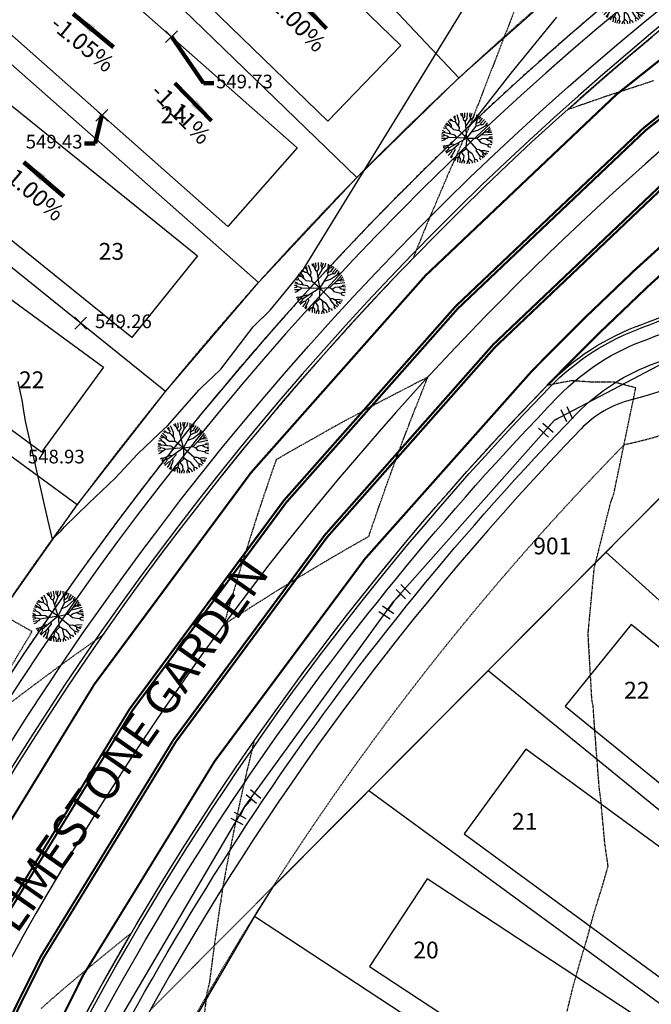
# Model space of a CAD drawing. Units: feet. Extents: x 2172075 to 2174117, y 13650456 to 13652856.
# Drawn here: x 2172967 to 2173117, y 13650776 to 13651011 of the extents above; entities that cross this region are included whole.
import ezdxf
from ezdxf.enums import TextEntityAlignment as Align

# ---------------------------------------------------------------- set-up
doc = ezdxf.new("R2010")
doc.units = ezdxf.units.FT
doc.header["$MEASUREMENT"] = 0
for name, pattern in [('HIDDEN2', [0.1875, 0.125, -0.0625]), ('MP1248200$0$$0$HIDDEN2', [0.1875, 0.125, -0.0625]), ('MP1248200$0$CENTER2', [1.125, 0.75, -0.125, 0.125, -0.125]), ('MP1248200$0$HIDDEN', [0.375, 0.25, -0.125]), ('MP1248200$0$HIDDEN2', [0.1875, 0.125, -0.0625]), ('MP1248200$0$PHANTOM2', [1.25, 0.625, -0.125, 0.125, -0.125, 0.125, -0.125])]:
    doc.linetypes.add(name, pattern=pattern)
for name, color, linetype in [('CE-TOPO-MINR', 39, 'HIDDEN2'), ('CP-ANNO-LOT-U3A', 51, 'Continuous'), ('CP-ANNO-MARK', 51, 'Continuous'), ('CP-ROAD-ANNO', 51, 'Continuous'), ('CP-TOPO-ANNO-SLOP', 51, 'Continuous'), ('CP-TOPO-ANNO-SPOT', 51, 'Continuous'), ('CP-TOPO-MINR', 4, 'Continuous'), ('MP1248200$0$CP-ANNO-LOT-U2', 253, 'Continuous'), ('MP1248200$0$CP-BLDG-STBK-U3A', 252, 'MP1248200$0$HIDDEN'), ('MP1248200$0$CP-CV-ESMT-U2', 253, 'MP1248200$0$$0$HIDDEN2'), ('MP1248200$0$CP-PROP-BNDY-U2', 253, 'MP1248200$0$PHANTOM2'), ('MP1248200$0$CP-PROP-BNDY-U3A', 4, 'MP1248200$0$PHANTOM2'), ('MP1248200$0$CP-PROP-LOT-U2', 253, 'Continuous'), ('MP1248200$0$CP-PROP-LOT-U3A', 252, 'Continuous'), ('MP1248200$0$CP-ROAD-CNTR-U2', 253, 'MP1248200$0$CENTER2'), ('MP1248200$0$CP-ROAD-CURB BACK-U2', 253, 'Continuous'), ('MP1248200$0$CP-ROAD-CURB BACK-U3A', 252, 'Continuous'), ('MP1248200$0$CP-ROAD-CURB FACE-U2', 253, 'Continuous'), ('MP1248200$0$CP-ROAD-CURB FACE-U3A', 252, 'Continuous'), ('MP1248200$0$CP-ROAD-RWY-U2', 253, 'Continuous'), ('MP1248200$0$CP-ROAD-RWY-U3A', 252, 'Continuous'), ('MP1248200$0$CP-ROAD-STRPNG-U2', 253, 'Continuous'), ('MP1248200$0$CP-SWLK-CONC-U2', 253, 'Continuous'), ('MP1248200$0$CP-SWLK-CONC-U3A', 252, 'Continuous'), ('MP1248200$0$CP-TREES-U2', 253, 'Continuous'), ('MP1248200$0$CP-UTIL-ESMT-U2', 253, 'MP1248200$0$HIDDEN2'), ('MP1248200$0$CP-UTIL-ESMT-U3A', 252, 'MP1248200$0$HIDDEN2'), ('MP1248200$0$CP-WATR-PIPE-U2', 253, 'Continuous'), ('MP1248200$0$CP-WATR-SYMB-U2', 253, 'Continuous')]:
    doc.layers.add(name, color=color, linetype=linetype)
doc.layers.add('MP1248200$0$CP-PAD-35X105-U2', color=253, linetype='Continuous', plot=False)
doc.layers.add('MP1248200$0$CP-PAD-35X105-U3A', color=101, linetype='Continuous', plot=False)
doc.styles.add('A_PD-DIMS', font='simplex.shx')
doc.styles.add('MP1248200$0$PD-Bold', font='sanss___.ttf', dxfattribs={"height": 0.08})
doc.styles.add('PD-BOLD', font='sanss___.ttf')
doc.styles.add('SIMPLEX', font='simplex.shx')
doc.dimstyles.new('pd_basic_PD-080', dxfattribs={"dimtxt": 0.08, "dimasz": 0.1, "dimexe": 0.08, "dimexo": 0.08, "dimgap": 0.05, "dimtad": 0, "dimtih": 1, "dimtoh": 1, "dimrnd": 0.01, "dimzin": 0, "dimdsep": 46, "dimtxsty": 'A_PD-DIMS', "dimcen": 0.08, "dimclrd": 256, "dimclre": 256, "dimclrt": 256, "dimaunit": 1, "dimadec": 4, "dimazin": 0, "dimtfac": 1, "dimtofl": 0, "dimtmove": 0, "dimatfit": 3, "dimfxl": 0, "dimtolj": 1, "dimtzin": 0, "dimarcsym": 0})

# ---------------------------------------------------------------- blocks, each defined once
blk = doc.blocks.new('MP1248200$0$LANDSCAPE TREE WCO')
at = {"linetype": 'Continuous'}
for p, q in [((-3.31, 4.41), (-3.62, 4.89)), ((-2.87, 4.53), (-3.32, 5.09)), ((-2.74, 4.76), (-2.93, 5.33)), ((-2.87, 4.53), (-2.74, 4.76)), ((-2.27, 5.34), (-2.33, 5.62)), ((-1.96, 5.16), (-2.27, 5.34)), ((-1.96, 5.15), (-1.72, 5.36)), ((-1.89, 4.11), (-1.96, 5.16)), ((-1.72, 5.36), (-1.84, 5.8)), ((-1.23, 5.39), (-1.37, 5.93)), ((-0.94, 5.12), (-1.23, 5.39)), ((-0.94, 5.08), (-0.96, 6.01)), ((-0.9, 3.58), (-0.94, 5.12)), ((-0.92, 4.4), (-0.52, 4.78)), ((-0.52, 4.78), (-0.35, 6.07)), ((0.11, 5.67), (0.02, 6.08)), ((0.38, 5.53), (0.11, 5.67)), ((0.39, 5.14), (0.37, 6.07)), ((0.72, 4.72), (0.39, 5.14)), ((0.48, 3.1), (0.72, 4.72)), ((0.72, 4.7), (1.1, 4.97)), ((1.1, 4.97), (1.32, 5.94)), ((1.19, 5.38), (1.51, 5.52)), ((1.4, 4.13), (2.17, 5.68)), ((1.51, 5.52), (1.62, 5.86)), ((2.73, 4.79), (3.01, 5.29)), ((2.88, 4.47), (2.73, 4.79)), ((2.87, 4.49), (3.36, 5.07)), ((3.15, 4.05), (3.8, 4.75)), ((-5.18, 2.47), (-5.51, 2.58)), ((-5.07, 2.2), (-5.18, 2.47)), ((-4.33, 3.44), (-4.81, 3.73)), ((-3.55, 3.27), (-4.42, 4.18)), ((-3.57, 3.3), (-4.33, 3.44)), ((-3.71, 4.23), (-4.06, 4.53)), ((-3.42, 4.2), (-3.71, 4.23)), ((-3.03, 3.17), (-3.55, 3.27)), ((-3.42, 4.2), (-3.31, 4.41)), ((-3.07, 3.57), (-3.42, 4.2)), ((-3, 3.14), (-3.07, 3.57)), ((0, 0), (-3.03, 3.17)), ((-1.59, 2.55), (-2.87, 4.53)), ((-2.12, 3.37), (-1.89, 4.11)), ((-1.58, 1.66), (-1.59, 2.55)), ((-0.08, 2.47), (-0.9, 3.58)), ((-0.12, 2.52), (0.48, 3.1)), ((0, 0), (-0.08, 2.47)), ((0, 0), (2.49, 3.14)), ((0.54, 3.5), (1.4, 4.13)), ((1.76, 2.21), (3.64, 2.65)), ((2.38, 3.54), (2.88, 4.47)), ((2.49, 3.14), (2.38, 3.54)), ((2.48, 3.18), (3.25, 3.28)), ((2.65, 4.03), (3.15, 4.05)), ((3.25, 3.28), (4.26, 4.34)), ((3.64, 2.65), (4.04, 3)), ((3.66, 2.67), (4.69, 2.6)), ((4.04, 3.02), (5.02, 3.44)), ((4.04, 3), (4.13, 3.39)), ((4.13, 3.39), (4.72, 3.84)), ((4.69, 2.6), (5.32, 2.94)), ((4.84, 1.8), (5.59, 2.4)), ((-4.92, 0.19), (-6.08, 0.09)), ((-4.92, 0.67), (-6.03, 0.83)), ((-5.28, 1.11), (-5.96, 1.2)), ((-4.9, 1.6), (-5.76, 1.94)), ((-5.38, 2.07), (-5.67, 2.2)), ((-5.07, 2.2), (-5.38, 2.07)), ((-4.63, 1.31), (-5.28, 1.11)), ((-3.44, 1.31), (-5.07, 2.2)), ((-4.65, 0.44), (-4.92, 0.67)), ((-4.65, 0.44), (-4.92, 0.19)), ((-4.63, 1.31), (-4.9, 1.6)), ((-2.52, 0.31), (-4.65, 0.44)), ((0, 0), (-4.63, 1.31)), ((-3.68, 0.38), (-4.06, -0.06)), ((-3.24, 0.92), (-3.44, 1.31)), ((-2.2, 0.62), (-2.52, 0.31)), ((0, 0), (-2.08, -1.69)), ((0, 0), (-0.15, -3.43)), ((0, 0), (3.54, 0.58)), ((0, 0), (1.69, -1.61)), ((1.92, 0.32), (3.25, -0.4)), ((3.54, 0.58), (3.98, 1.05)), ((3.54, 0.58), (4.63, 0.06)), ((3.98, 1.05), (5.02, 1.57)), ((4.04, 1.08), (4.81, 0.74)), ((4.51, 1.31), (4.84, 1.8)), ((4.63, 0.06), (5, 0.29)), ((4.64, 0.07), (5, -0.24)), ((4.81, 0.74), (6.01, 0.93)), ((5, 0.29), (6.07, 0.34)), ((5.02, 1.57), (5.76, 1.95)), ((5.02, 1.57), (5.49, 1.27)), ((5.49, 1.27), (5.92, 1.41)), ((-5.43, -0.46), (-6.06, -0.53)), ((-5.52, -0.68), (-6.02, -0.84)), ((-5.4, -1.36), (-5.87, -1.58)), ((-5.11, -1.56), (-5.79, -1.86)), ((-5.43, -0.46), (-5.52, -0.68)), ((-4.67, -1.74), (-5.51, -2.57)), ((-4.06, -0.06), (-5.43, -0.46)), ((-5.11, -1.56), (-5.4, -1.36)), ((-4.45, -1.83), (-5.11, -1.56)), ((-4.45, -1.83), (-4.54, -2.46)), ((-3.76, -1.45), (-4.45, -1.83)), ((-2.08, -1.69), (-3.76, -1.45)), ((-3.27, -1.52), (-3.46, -2.53)), ((-1.82, -1.49), (-1.82, -2.38)), ((1.77, -2.29), (1.66, -2.97)), ((1.69, -1.61), (3.85, -1.79)), ((1.69, -1.61), (1.77, -2.29)), ((1.77, -2.29), (2.59, -2.52)), ((3.11, -1.73), (3.6, -2.29)), ((3.25, -0.4), (5.24, -0.89)), ((3.6, -2.29), (5.02, -3.44)), ((3.85, -1.79), (5.83, -1.74)), ((3.85, -1.79), (4.89, -2.28)), ((4.44, -2.06), (4.61, -2.42)), ((4.89, -2.28), (5.41, -2.13)), ((4.91, -2.27), (5.47, -2.67)), ((5, -0.24), (6.08, -0.19)), ((5.24, -0.89), (5.62, -0.7)), ((5.24, -0.89), (5.97, -1.16)), ((5.41, -2.13), (5.67, -2.2)), ((5.62, -0.7), (6.04, -0.7)), ((-4.54, -2.46), (-5.27, -3.04)), ((-4.67, -3.16), (-5.03, -3.42)), ((-4.21, -3.55), (-4.7, -3.86)), ((-4.18, -3.13), (-4.67, -3.16)), ((-3.85, -4.1), (-4.22, -4.38)), ((-4.16, -3.12), (-4.21, -3.55)), ((-3.46, -2.53), (-4.18, -3.13)), ((-3.25, -4), (-3.85, -4.1)), ((-3.62, -4.6), (-3.79, -4.75)), ((-3.49, -4.04), (-3.62, -4.6)), ((-1.82, -2.38), (-3.25, -4)), ((-2.89, -4.68), (-3.18, -5.18)), ((-2.97, -3.68), (-2.89, -4.68)), ((-1.64, -3.36), (-2.06, -4.88)), ((-1.82, -2.36), (-1.64, -3.36)), ((-0.44, -3.57), (-0.7, -5.34)), ((-0.15, -3.43), (-0.44, -3.57)), ((-0.15, -3.43), (0.25, -3.96)), ((0.25, -3.96), (0.61, -6.05)), ((0.32, -4.35), (1.09, -5.05)), ((1.66, -2.97), (2.46, -4.47)), ((2.48, -4.48), (2.35, -4.92)), ((2.46, -4.47), (2.91, -4.63)), ((2.59, -2.52), (3.86, -3.62)), ((2.91, -4.63), (3.26, -5.13)), ((3.26, -3.1), (3.31, -3.81)), ((3.31, -3.81), (3.92, -4.65)), ((3.6, -4.21), (3.46, -4.57)), ((3.46, -4.57), (3.6, -4.9)), ((3.86, -3.62), (4.26, -3.57)), ((3.93, -3.61), (4.31, -4.29)), ((4.26, -3.57), (4.64, -3.93)), ((4.61, -2.42), (5.27, -3.03)), ((-2.48, -5.08), (-2.66, -5.47)), ((-2.06, -4.88), (-2.48, -5.08)), ((-2.06, -4.88), (-1.82, -5.29)), ((-1.82, -5.29), (-1.96, -5.76)), ((-1.04, -5.46), (-1.17, -5.97)), ((-0.7, -5.34), (-1.04, -5.46)), ((-0.69, -5.27), (-0.47, -5.48)), ((-0.47, -5.48), (-0.44, -6.07)), ((0.05, -5.33), (-0.02, -6.08)), ((0.43, -4.99), (0.05, -5.33)), ((0.52, -5.52), (0.96, -5.75)), ((0.96, -5.75), (1.06, -5.99)), ((1.09, -5.05), (1.56, -5.88)), ((2.35, -4.92), (2.66, -5.47))]:
    blk.add_line(p, q, dxfattribs=at)
blk = doc.blocks.new('*U30')
at = {"color": 0, "linetype": 'ByBlock'}
for p, q in [((-3.33, -1.39), (-2.56, 2.54)), ((0, 0), (-2.94, 0.58)), ((2.94, 0.59), (0, 0)), ((3.34, -1.37), (2.54, 2.55))]:
    blk.add_line(p, q, dxfattribs=at)
at = {"layer": 'Defpoints', "color": 12}
for p, q in [((5.3, -0.97), (4.5, 2.95)), ((-5.29, -1), (-4.52, 2.92))]:
    blk.add_line(p, q, dxfattribs=at)
blk = doc.blocks.new('*U34')
at = {"color": 0, "linetype": 'ByBlock'}
for p, q in [((-3.48, -0.93), (-2.2, 2.86)), ((0, 0), (-2.84, 0.96)), ((2.97, -0.39), (0, 0)), ((2.71, -2.37), (3.23, 1.59))]:
    blk.add_line(p, q, dxfattribs=at)
at = {"layer": 'Defpoints', "color": 12}
for p, q in [((-5.38, -0.29), (-4.09, 3.5)), ((4.7, -2.63), (5.22, 1.33))]:
    blk.add_line(p, q, dxfattribs=at)
blk = doc.blocks.new('*U35')
at = {"color": 0, "linetype": 'ByBlock'}
for p, q in [((-3.55, -0.62), (-1.94, 3.04)), ((0, 0), (-2.75, 1.21)), ((2.93, -0.65), (0, 0)), ((2.5, -2.6), (3.36, 1.3))]:
    blk.add_line(p, q, dxfattribs=at)
at = {"layer": 'Defpoints', "color": 12}
for p, q in [((-5.38, 0.18), (-3.77, 3.84)), ((4.45, -3.03), (5.31, 0.87))]:
    blk.add_line(p, q, dxfattribs=at)

msp = doc.modelspace()

# ---------------------------------------------------------------- linework, layer by layer
at = {"layer": 'CE-TOPO-MINR', "color": 39, "linetype": 'HIDDEN2', "lineweight": -3}
for points, elevation in [([(2173105.26, 13651065.52), (2173074.29, 13650985.58), (2173073.5, 13650983.88), (2173070.25, 13650976.63), (2173068.91, 13650973.56), (2173066.21, 13650967.19), (2173064.51, 13650963.23), (2173063.71, 13650961.29), (2173061.47, 13650955.77), (2173061.3, 13650955.34), (2173060.74, 13650953.95), (2173060.08, 13650953.28), (2173059.99, 13650953.18), (2173059.93, 13650953.12), (2173056.42, 13650949.46), (2173056.08, 13650949.1), (2173052.88, 13650945.71), (2173052.07, 13650944.84), (2173048.1, 13650940.56), (2173046.48, 13650938.79), (2173045.88, 13650938.13), (2173042.21, 13650934.05), (2173040.21, 13650931.84), (2173039.72, 13650931.29), (2173038.99, 13650930.46), (2173035.47, 13650926.42), (2173032.21, 13650922.69), (2173029.51, 13650919.5), (2173025.54, 13650914.82), (2173024.53, 13650913.6), (2173022.25, 13650910.85), (2173019.98, 13650908.09), (2173018.98, 13650906.87), (2173015.13, 13650902.08), (2173012.51, 13650898.83), (2173009.18, 13650894.56), (2173006.17, 13650890.7), (2173003.89, 13650887.69), (2172999.94, 13650882.48), (2172994.91, 13650875.63), (2172993.83, 13650874.17), (2172988, 13650866), (2172987.84, 13650865.77), (2172987.71, 13650865.59), (2172986.76, 13650864.22), (2172986.35, 13650863.92), (2172984.97, 13650862.94), (2172979.44, 13650859.01), (2172973.95, 13650854.99), (2172970.55, 13650852.47), (2172967.16, 13650849.91), (2172961.72, 13650845.75)], 548), ([(2173118.03, 13650996.17), (2173109.82, 13650993.47), (2173107.51, 13650992.73), (2173097.76, 13650989.37), (2173104, 13650994.9), (2173104.91, 13650995.71), (2173106.16, 13650996.78), (2173112.73, 13651002.44), (2173117.68, 13651006.57)], 547), ([(2173097.43, 13650774.75), (2173098.88, 13650780.68), (2173100.46, 13650786.27), (2173102.33, 13650792.53), (2173103.72, 13650797.79), (2173105.92, 13650804.8), (2173107.19, 13650809.31), (2173106.44, 13650814.36), (2173105.44, 13650825.23), (2173105.05, 13650828.16), (2173105.05, 13650828.16), (2173104.04, 13650841.31), (2173103.62, 13650847.44), (2173103.33, 13650848.77), (2173102.42, 13650864.55), (2173103.9, 13650880.28), (2173107.75, 13650895.61), (2173108.57, 13650897.97), (2173113.78, 13650923.1), (2173108.7, 13650924.42), (2173102.81, 13650924.49), (2173098.51, 13650924.79), (2173092.67, 13650923.69), (2173082.63, 13650913.11), (2173082.06, 13650912.52), (2173081.42, 13650911.85), (2173080.42, 13650910.77), (2173079.89, 13650910.2), (2173078.33, 13650908.5), (2173076.64, 13650906.63), (2173072.99, 13650902.6), (2173072.3, 13650901.83), (2173071.84, 13650901.31), (2173068.81, 13650897.85), (2173065.45, 13650894.03), (2173061.53, 13650889.43), (2173059.17, 13650886.65), (2173056.94, 13650883.98), (2173056.07, 13650882.93), (2173055.21, 13650881.88), (2173053, 13650879.18), (2173050.73, 13650876.34), (2173046.95, 13650871.62), (2173044.1, 13650867.94), (2173041.01, 13650863.97), (2173037.08, 13650858.75), (2173035.18, 13650856.23), (2173033.75, 13650854.27), (2173029.47, 13650848.41), (2173028.7, 13650847.34), (2173023.86, 13650840.52), (2173022.85, 13650839.05), (2173022.52, 13650837.67), (2173022.37, 13650837.03), (2173021.22, 13650832.26), (2173020.89, 13650830.82), (2173019.47, 13650824.52), (2173018.66, 13650820.75), (2173017.2, 13650813.59), (2173016.59, 13650810.69), (2173015.36, 13650804.14), (2173014.9, 13650800.77), (2173014.85, 13650800.58), (2173014.75, 13650800.14), (2173013.32, 13650790.1), (2173012.23, 13650781.73), (2173011.64, 13650779.24), (2173010.66, 13650771.61)], 548), ([(2172964.69, 13650856.33), (2172969.9, 13650864.96), (2172969.97, 13650865.12), (2172964.14, 13650868.4)], 548), ([(2172972.17, 13650775.45), (2172975.79, 13650778.63), (2172978.39, 13650780.86), (2172983.8, 13650785.38), (2172985.23, 13650786.57), (2172991.88, 13650791.97), (2172993.43, 13650793.19), (2172992.6, 13650791.79), (2172992.49, 13650791.61), (2172988.36, 13650784.34), (2172987.7, 13650783.19), (2172984.21, 13650776.84), (2172983.03, 13650774.7)], 547)]:
    msp.add_lwpolyline(points, dxfattribs=dict(at, elevation=elevation))
at = {"layer": 'CE-TOPO-MINR', "color": 39, "linetype": 'HIDDEN2', "lineweight": -3, "elevation": 548}
msp.add_lwpolyline([(2173018.52, 13650868.64), (2173019.1, 13650869), (2173027.51, 13650874.33), (2173033.54, 13650878.03), (2173036.55, 13650879.84), (2173041.29, 13650882.66), (2173045.64, 13650885.18), (2173048.45, 13650886.77), (2173050.2, 13650887.78), (2173051.19, 13650890.74), (2173051.89, 13650892.75), (2173053.54, 13650897.5), (2173055.41, 13650902.68), (2173056.61, 13650905.98), (2173059.11, 13650912.61), (2173059.66, 13650914.03), (2173059.79, 13650914.38), (2173060.31, 13650915.74), (2173062.98, 13650922.51), (2173064.25, 13650925.65), (2173061.39, 13650924.2), (2173061.23, 13650924.12), (2173060.72, 13650923.85), (2173053.42, 13650920.06), (2173052.1, 13650919.37), (2173051.72, 13650919.16), (2173049.11, 13650917.73), (2173042.25, 13650914.03), (2173037.69, 13650911.44), (2173032.82, 13650908.72), (2173030.98, 13650907.67), (2173028.12, 13650906), (2173027.02, 13650902.88), (2173026.34, 13650900.87), (2173024.62, 13650895.82), (2173022.92, 13650890.61), (2173020.59, 13650883.17), (2173019.67, 13650880.34), (2173016.82, 13650870.75), (2173016.61, 13650870.06), (2173016.47, 13650869.57), (2173015.69, 13650866.8), (2173018.52, 13650868.64)], close=True, dxfattribs=at)
at = {"layer": 'CP-ANNO-MARK', "color": 51, "linetype": 'Continuous', "lineweight": -3}
for p, q in [((2173001.75, 13651005.26, 549.73), (2173004.58, 13651008.09, 549.73)), ((2173001.75, 13651008.09, 549.73), (2173004.58, 13651005.26, 549.73)), ((2172985.2, 13650986.53, 549.43), (2172988.03, 13650989.36, 549.43)), ((2172985.2, 13650989.36, 549.43), (2172988.03, 13650986.53, 549.43)), ((2172980.13, 13650937.1, 549.26), (2172982.96, 13650939.93, 549.26)), ((2172980.13, 13650939.93, 549.26), (2172982.96, 13650937.1, 549.26))]:
    msp.add_line(p, q, dxfattribs=at)
at = {"layer": 'CP-TOPO-MINR', "color": 2, "linetype": 'Continuous', "lineweight": -3, "flags": 128}
for points, elevation in [([(2172966.61, 13650924.63), (2172967.65, 13650919.74), (2172967.89, 13650918.09), (2172968.33, 13650915.2), (2172970.61, 13650905.09), (2172973.45, 13650892.8), (2172973.55, 13650892.22), (2172973.64, 13650891.74), (2172974.8, 13650887.1), (2172976.9, 13650889.11), (2172977.71, 13650890), (2172983.6, 13650895.75), (2172988.08, 13650900.04), (2172989.94, 13650901.79), (2172995, 13650907.22), (2172996.97, 13650909.11), (2173000.24, 13650912.21), (2173002.23, 13650914.06), (2173009.8, 13650922.65), (2173010.51, 13650923.34), (2173011.79, 13650924.56), (2173012.94, 13650925.65), (2173014.95, 13650927.51), (2173022.65, 13650937.65), (2173024.79, 13650939.73), (2173025.16, 13650940.09), (2173026.78, 13650941.63), (2173034.41, 13650950.91), (2173077.57, 13651021.2)], 549), ([(2173094.92, 13651011.27), (2173084, 13650997.95), (2173074.35, 13650985.57)], 548)]:
    msp.add_lwpolyline(points, dxfattribs=dict(at, elevation=elevation))
at = {"layer": 'MP1248200$0$CP-BLDG-STBK-U3A'}
msp.add_lwpolyline([(2172748.51, 13650571.84), (2172768.78, 13650653.18, -0.182654), (2173104.82, 13651138.58, -0.182654)], format="xyb", dxfattribs=at)
at = {"layer": 'MP1248200$0$CP-CV-ESMT-U2'}
msp.add_lwpolyline([(2173189.42, 13650967.15), (2172998.09, 13650774.95)], dxfattribs=at)
at = {"layer": 'MP1248200$0$CP-PAD-35X105-U2'}
for points in [[(2173156.42, 13650831.24), (2173112.69, 13650866.76), (2173096.93, 13650847.36), (2173144.75, 13650808.52)], [(2173139.83, 13650798.96), (2173087.62, 13650837.14), (2173072.86, 13650816.97), (2173128.26, 13650776.44)], [(2173123.54, 13650767.26), (2173064.07, 13650806.29), (2173050.35, 13650785.39), (2173112.05, 13650744.9)]]:
    msp.add_lwpolyline(points, dxfattribs=at)
at = {"layer": 'MP1248200$0$CP-PAD-35X105-U3A'}
for points in [[(2173057.83, 13651004.54), (2173040.44, 13650986.58), (2172986.56, 13651038.74), (2173003.95, 13651056.71)], [(2173033.14, 13650980.2), (2173016.59, 13650961.46), (2172960.39, 13651011.12), (2172976.94, 13651029.85)], [(2173009.42, 13650954.55), (2172993.74, 13650935.08), (2172935.31, 13650982.1), (2172950.99, 13651001.57)], [(2172987.01, 13650927.99), (2172972.24, 13650907.82), (2172911.72, 13650952.12), (2172926.49, 13650972.29)]]:
    msp.add_lwpolyline(points, close=True, dxfattribs=at)
at = {"layer": 'MP1248200$0$CP-PROP-BNDY-U2'}
msp.add_lwpolyline([(2172827.88, 13650476.77), (2172845.55, 13650547.67), (2172845.55, 13650547.67), (2172865.82, 13650629, -0.174039), (2173141.64, 13651042, 0.381966), (2173149.74, 13651081.17), (2173145.37, 13651088.69), (2173197.26, 13651118.81, 0.399072), (2173243.5, 13651105.25, -0.028921), (2173321.21, 13651139.59), (2173659.45, 13651266.28), (2173636.25, 13651561.33, -0.237957), (2173704.54, 13651728.05), (2173728.33, 13651748.7)], format="xyb", dxfattribs=at)
at = {"layer": 'MP1248200$0$CP-PROP-BNDY-U3A'}
msp.add_lwpolyline([(2172651.79, 13650584.43), (2172682.74, 13650576.72), (2172685.44, 13650587.56), (2172845.55, 13650547.67), (2172865.82, 13650629, -0.174039), (2173141.64, 13651042, 0.381966), (2173149.74, 13651081.17), (2173145.37, 13651088.69), (2173197.26, 13651118.81, 0.399072), (2173243.5, 13651105.25, -0.028921), (2173321.21, 13651139.59), (2173659.45, 13651266.28), (2173636.25, 13651561.33, -0.062448), (2173638.56, 13651611.04), (2173529.71, 13651627.05), (2173528.18, 13651616.62), (2173478.56, 13651623.01), (2173373.77, 13651635.04), (2173377.72, 13651657.85), (2172679.38, 13651780.08), (2172681.17, 13651768.76), (2172631.74, 13651761.21)], format="xyb", dxfattribs=at)
at = {"layer": 'MP1248200$0$CP-PROP-LOT-U2'}
for points in [[(2173189.42, 13650967.15), (2173027.23, 13650804.22)], [(2173106.67, 13650884.02), (2173159.23, 13650836.71)], [(2173078.59, 13650855.82), (2173142.41, 13650803.97)], [(2173050.22, 13650827.32), (2173125.95, 13650771.94)], [(2173027.23, 13650804.22), (2173022.93, 13650797.41), (2173002.72, 13650762.6), (2172984.72, 13650726.69), (2172968.98, 13650689.81), (2172955.56, 13650652.14), (2172944.5, 13650613.84), (2172943.44, 13650609.66), (2172907.23, 13650464.33)], [(2173022.93, 13650797.41), (2173109.75, 13650740.43)]]:
    msp.add_lwpolyline(points, dxfattribs=at)
at = {"layer": 'MP1248200$0$CP-PROP-LOT-U3A'}
for p, q in [((2173071.65, 13650996.83), (2173097.26, 13651019.57)), ((2173047.3, 13650973.13), (2173071.65, 13650996.83)), ((2173023.89, 13650948.14), (2173047.3, 13650973.13)), ((2173001.76, 13650922.25), (2173023.89, 13650948.14)), ((2172980.72, 13650895.23), (2173001.76, 13650922.25)), ((2172961.1, 13650867.48), (2172980.72, 13650895.23))]:
    msp.add_line(p, q, dxfattribs=at)
for points in [[(2173071.65, 13650996.83), (2172999.62, 13651073.25)], [(2173047.3, 13650973.13), (2172971.86, 13651046.18)], [(2173023.89, 13650948.14), (2172945.17, 13651017.65)], [(2173001.76, 13650922.25), (2172919.94, 13650988.09)], [(2172980.72, 13650895.23), (2172895.97, 13650957.24)]]:
    msp.add_lwpolyline(points, dxfattribs=at)
at = {"layer": 'MP1248200$0$CP-ROAD-CNTR-U2', "linetype": 'Continuous'}
msp.add_lwpolyline([(2173764.52, 13651268.25), (2173333.49, 13651106.82, 0.246895), (2172899.78, 13650620.54), (2172862.6, 13650471.33)], format="xyb", dxfattribs=at)
at = {"layer": 'MP1248200$0$CP-ROAD-CURB BACK-U2'}
for points in [[(2173153.37, 13651093.33), (2173159.25, 13651083.2, -0.38184), (2173148.68, 13651031.96, 0.173925), (2172877.7, 13650626.04), (2172840.03, 13650474.87)], [(2173093.24, 13650923.2, -0.115029), (2173115.49, 13650937.5, 0.095495), (2173138.24, 13650950.9, -0.012926), (2173164.65, 13650973.01, -0.457411), (2173230.44, 13650960.58), (2173251.28, 13650924.68)], [(2172885.16, 13650467.79), (2172921.85, 13650615.04, -0.132431), (2173093.21, 13650923.17)]]:
    msp.add_lwpolyline(points, format="xyb", dxfattribs=at)
at = {"layer": 'MP1248200$0$CP-ROAD-CURB BACK-U3A'}
for points in [[(2172640.89, 13651762.6, -0.068442), (2172645.51, 13651453.57, -0.262682), (2172631.36, 13651434.38, 1.226102), (2172688.31, 13651355.28, -0.255267), (2172710.33, 13651362.74), (2172997.18, 13651312.54, -0.221399), (2173055.51, 13651271.85), (2173066.86, 13651252.3), (2173080.2, 13651225.35), (2173083.87, 13651219.01, -0.392907), (2173076.58, 13651186.82, 0.07642), (2172878.85, 13651001.93, -0.371767), (2172847.75, 13650995.87), (2172634.86, 13651117.59, -0.240053), (2172622.79, 13651136, 1.255488), (2172531.19, 13651104.15, -0.262682), (2172532.3, 13651080.34, -0.047042), (2172418.94, 13650900.06), (2172368.64, 13650834.62), (2172359.68, 13650819.96, 0.014353)], [(2172724, 13650577.9), (2172728.6, 13650592.24), (2172745.25, 13650659.05, -0.182038), (2173089.37, 13651157.38, -0.437941), (2173124.16, 13651149.62), (2173133.36, 13651133.78), (2173153.34, 13651093.38)]]:
    msp.add_lwpolyline(points, format="xyb", dxfattribs=at)
at = {"layer": 'MP1248200$0$CP-ROAD-CURB FACE-U2'}
for points in [[(2173154.02, 13651093.71), (2173154.02, 13651093.71), (2173159.9, 13651083.58, -0.38184), (2173149.12, 13651031.36, 0.173925), (2172878.43, 13650625.86), (2172840.78, 13650474.75)], [(2173092.67, 13650923.69, -0.115208), (2173115.24, 13650938.2, 0.095495), (2173137.75, 13650951.46, -0.012926), (2173164.18, 13650973.6, -0.457411), (2173231.09, 13650960.95), (2173251.96, 13650925)], [(2172884.42, 13650467.91), (2172921.12, 13650615.22, -0.132431), (2173092.67, 13650923.69)]]:
    msp.add_lwpolyline(points, format="xyb", dxfattribs=at)
at = {"layer": 'MP1248200$0$CP-ROAD-CURB FACE-U3A'}
for points in [[(2172641.63, 13651762.72, -0.068442), (2172646.25, 13651453.48, -0.262682), (2172631.67, 13651433.7, 1.226102), (2172687.76, 13651355.79, -0.255267), (2172710.46, 13651363.48), (2172997.31, 13651313.28, -0.221399), (2173056.16, 13651272.22), (2173067.53, 13651252.65), (2173080.86, 13651225.7), (2173084.52, 13651219.39, -0.392907), (2173077, 13651186.2, 0.07642), (2172879.44, 13651001.47, -0.371767), (2172847.38, 13650995.22), (2172634.49, 13651116.93, -0.240053), (2172622.04, 13651135.92, 1.255488), (2172531.83, 13651104.55, -0.262682), (2172532.97, 13651080, -0.047042), (2172419.54, 13650899.6), (2172369.24, 13650834.16), (2172360.33, 13650819.6)], [(2172723.29, 13650578.13), (2172727.88, 13650592.44), (2172744.52, 13650659.23, -0.182038), (2173088.94, 13651157.99, -0.437941), (2173124.81, 13651150), (2173134.02, 13651134.13), (2173154.02, 13651093.71)]]:
    msp.add_lwpolyline(points, format="xyb", dxfattribs=at)
at = {"layer": 'MP1248200$0$CP-ROAD-RWY-U2'}
for points in [[(2173149.74, 13651081.17, -0.381966), (2173141.64, 13651042, 0.174039), (2172865.82, 13650629), (2172827.88, 13650476.77)], [(2173147.38, 13650937.96), (2173144.27, 13650935.45, -0.103454), (2173112.7, 13650920.23, 0.140773), (2173100.74, 13650913.33, 0.131738), (2172933.74, 13650612.08), (2172897.31, 13650465.89)]]:
    msp.add_lwpolyline(points, format="xyb", dxfattribs=at)
at = {"layer": 'MP1248200$0$CP-ROAD-RWY-U3A'}
for points in [[(2172631.74, 13651761.21, -0.068442), (2172636.33, 13651454.69, -0.262682), (2172627.57, 13651442.82, 1.226102), (2172695.11, 13651349.02, -0.255267), (2172708.73, 13651353.63), (2172995.58, 13651303.43, -0.221399), (2173047.52, 13651267.2), (2173058.71, 13651247.92), (2173069.56, 13651219.27), (2173073.39, 13651212.67, -0.39196), (2173068.92, 13651192.78, 0.075593), (2172871.58, 13651007.65, -0.371767), (2172852.34, 13651003.9), (2172639.45, 13651125.62, -0.240053), (2172631.98, 13651137.01, 1.255488), (2172523.35, 13651099.23, -0.262682), (2172524.04, 13651084.51, -0.047042), (2172411.61, 13650905.69), (2172363.15, 13650842.65, 0.023967), (2172350.84, 13650824.95)], [(2172733.96, 13650575.47), (2172754.23, 13650656.81, -0.181107), (2173092.12, 13651148.02, -0.439016), (2173113.69, 13651143.26), (2173149.74, 13651081.17)]]:
    msp.add_lwpolyline(points, format="xyb", dxfattribs=at)
at = {"layer": 'MP1248200$0$CP-ROAD-STRPNG-U2', "const_width": 0.5}
for points in [[(2173158.28, 13651031.87, 0.176677), (2172883.28, 13650624.65), (2172845.73, 13650473.97)], [(2173164, 13651023.36, 0.176547), (2172893.23, 13650622.17), (2172855.9, 13650472.38)], [(2173171.54, 13651012.15, 0.176371), (2172906.33, 13650618.91), (2172869.29, 13650470.28)], [(2173089.09, 13650927.17, 0.132451), (2172916.27, 13650616.43), (2172879.46, 13650468.69)]]:
    msp.add_lwpolyline(points, format="xyb", dxfattribs=at)
at = {"layer": 'MP1248200$0$CP-ROAD-STRPNG-U2', "linetype": 'MP1248200$0$HIDDEN2', "const_width": 0.5}
for points in [[(2173164.42, 13651022.74, 0.176538), (2172893.95, 13650621.99), (2172856.64, 13650472.26)], [(2173171.13, 13651012.77, 0.176381), (2172905.6, 13650619.09), (2172868.55, 13650470.4)], [(2173126.11, 13650962.53, 0.019323), (2173089.09, 13650927.17, 0.018745)], [(2173129.42, 13650958.79, 0.019323), (2173092.68, 13650923.69, 0.019323)]]:
    msp.add_lwpolyline(points, format="xyb", dxfattribs=at)
at = {"layer": 'MP1248200$0$CP-SWLK-CONC-U2'}
for points in [[(2172837.06, 13650475.34), (2172874.79, 13650626.77, -0.178403), (2173153.98, 13651039.58), (2173155.56, 13651045.43), (2173158.2, 13651040.73, 0.047714), (2173161.92, 13651047.38), (2173159.48, 13651051.71), (2173164.57, 13651055.88, 0.056447), (2173165.28, 13651064.85), (2173159.51, 13651060.13), (2173163.18, 13651073.79, 0.065245), (2173159.25, 13651083.2), (2173153.37, 13651093.33), (2173148.18, 13651090.32), (2173157.22, 13651074.74), (2173148.74, 13651043.19, 0.17764), (2172868.97, 13650628.22), (2172831.1, 13650476.27)], [(2172970.74, 13650728.04, -0.086103), (2173099.67, 13650916.9, -0.115881), (2173118.64, 13650929.06, 0.090162), (2173143.04, 13650943.14, -0.007913), (2173169.89, 13650965.34, -0.007913)], [(2172965.27, 13650730.46, -0.086203), (2173095.37, 13650921.08, -0.115826), (2173116.63, 13650934.72, 0.089898), (2173139.11, 13650947.67)]]:
    msp.add_lwpolyline(points, format="xyb", dxfattribs=at)
at = {"layer": 'MP1248200$0$CP-SWLK-CONC-U3A'}
for points in [[(2172642.42, 13651336.05, 0.255398), (2172691.25, 13651352.57, -0.255267), (2172709.64, 13651358.8), (2172996.49, 13651308.6, -0.221399), (2173052.06, 13651269.84), (2173063.34, 13651250.4), (2173076.67, 13651223.46), (2173079.78, 13651218.11), (2173079.04, 13651209.86), (2173074.77, 13651194.54), (2173073.17, 13651189.33, 0.076459), (2172874.75, 13651003.19), (2172847.51, 13651000.62), (2172636.84, 13651121.06, -0.240053)], [(2172727.81, 13650576.68), (2172732.45, 13650591.14), (2172749.13, 13650658.08, -0.180631), (2173087.82, 13651151.42), (2173103.23, 13651150.93), (2173109.39, 13651149.52), (2173119.96, 13651144.91), (2173128.07, 13651130.94), (2173148.18, 13651090.32)]]:
    msp.add_lwpolyline(points, format="xyb", dxfattribs=at)
at = {"layer": 'MP1248200$0$CP-UTIL-ESMT-U2'}
for points in [[(2173140.35, 13651097.34), (2173131.7, 13651092.32), (2173141.09, 13651076.15, -0.382637), (2173135.65, 13651050, 0.174022), (2172856.11, 13650631.42), (2172817.96, 13650478.33)], [(2173153.63, 13650930.15, -0.125612), (2173111.08, 13650909.62, 0.13349), (2172943.44, 13650609.66), (2172907.23, 13650464.33)]]:
    msp.add_lwpolyline(points, format="xyb", dxfattribs=at)
at = {"layer": 'MP1248200$0$CP-UTIL-ESMT-U3A'}
msp.add_lwpolyline([(2172746.08, 13650582.76), (2172763.93, 13650654.39, -0.181107), (2173097.85, 13651139.83, -0.439016), (2173105.04, 13651138.24), (2173131.7, 13651092.32)], format="xyb", dxfattribs=at)
at = {"layer": 'MP1248200$0$CP-WATR-PIPE-U2'}
msp.add_lwpolyline([(2172891.36, 13650466.82), (2172927.92, 13650613.53), (2172951.83, 13650689.81), (2172964.15, 13650719.98), (2172977.71, 13650750.41), (2173020.68, 13650823.46), (2173056.14, 13650872.32), (2173094.45, 13650915.44), (2173128.56, 13650933.34), (2173156.76, 13650958.21), (2173190.37, 13650984.62), (2173206.21, 13650993.82), (2173206.21, 13650993.82)], dxfattribs=at)

# ---------------------------------------------------------------- block references
at = {"layer": 'MP1248200$0$CP-TREES-U2'}
for p, rotation in [((2173110.93, 13651015.7), 39.66960357992685), ((2173073.56, 13650982.49), 43.57657797562133), ((2173038.54, 13650946.82), 47.48355237131584), ((2173006.03, 13650908.84), 51.39052676701032), ((2172976.19, 13650868.74), 55.29750116270484)]:
    msp.add_blockref('MP1248200$0$LANDSCAPE TREE WCO', p, dxfattribs=dict(at, rotation=rotation))
at = {"layer": 'MP1248200$0$CP-WATR-SYMB-U2', "xscale": -0.7999999999999998, "yscale": 0.8000000000000004, "zscale": 0.8000000000000003, "rotation": 217.5062358488348}
for name, p in [('*U30', (2173094.45, 13650915.44)), ('*U34', (2173056.14, 13650872.32)), ('*U35', (2173020.68, 13650823.46))]:
    msp.add_blockref(name, p, dxfattribs=at)

# ---------------------------------------------------------------- texts
at = {"layer": 'CP-ANNO-LOT-U3A', "style": 'PD-BOLD'}
for s, p in [('24', (2173003.67, 13650988.08)), ('23', (2172988.87, 13650955.58)), ('22', (2172969.88, 13650925.02))]:
    msp.add_text(s, height=4, dxfattribs=at).set_placement(p, align=Align.MIDDLE_CENTER)
at = {"layer": 'CP-ROAD-ANNO', "color": 252, "ltscale": 100, "insert": (2172993.27, 13650838.28), "char_height": 8, "attachment_point": 5, "rotation": 54.9509, "style": 'PD-BOLD'}
msp.add_mtext_dynamic_manual_height_columns('LIMESTONE GARDEN', width=118.9094, gutter_width=83.33, heights=[0], dxfattribs=at)
at = {"layer": 'CP-TOPO-ANNO-SLOP', "color": 51, "linetype": 'Continuous', "lineweight": -3, "char_height": 4, "attachment_point": 2, "style": 'SIMPLEX'}
for s, insert, width, rotation in [('-1.00%', (2173034.32, 13651011.72), 21.1619, 314.2108), ('-1.05%', (2172983.32, 13651006.57), 21.1619, 320.5523), ('-1.11%', (2173006.92, 13650989.74), 19.6229, 314.2108), ('-1.00%', (2172971.48, 13650971.2), 21.1619, 319.5113)]:
    msp.add_mtext(s, dxfattribs=dict(at, insert=insert, width=width, rotation=rotation))
at = {"layer": 'CP-TOPO-ANNO-SPOT', "color": 51, "linetype": 'Continuous', "lineweight": -3, "char_height": 3.25, "style": 'SIMPLEX'}
for s, insert, width, attachment_point in [('549.73 ', (2173013.79, 13650995.57, 549.73), 16.2562, 4), ('549.43 ', (2172982, 13650981.26, 549.43), 16.2562, 6), ('549.26 ', (2172984.96, 13650938.51, 549.26), 16.0999, 4), ('548.93 ', (2172968.98, 13650906.32, 548.93), 16.2562, 4)]:
    msp.add_mtext(s, dxfattribs=dict(at, insert=insert, width=width, attachment_point=attachment_point))
at = {"layer": 'MP1248200$0$CP-ANNO-LOT-U2', "style": 'MP1248200$0$PD-Bold'}
for s, p in [('901', (2173093.89, 13650885.48)), ('22', (2173114.02, 13650851.15)), ('21', (2173087.33, 13650819.94)), ('20', (2173063.81, 13650789.32))]:
    msp.add_text(s, height=4, dxfattribs=at).set_placement(p, align=Align.MIDDLE_CENTER)

# ---------------------------------------------------------------- leaders
at = {"layer": 'CP-TOPO-ANNO-SLOP', "color": 51, "linetype": 'Continuous', "lineweight": -3}
for points in [[(2173040.11, 13651008.63), (2173031.4, 13651017.59)], [(2172979.76, 13651012.09), (2172989.41, 13651004.15)], [(2173012.71, 13650986.65), (2173003.99, 13650995.61)], [(2172968.03, 13650976.77), (2172977.54, 13650968.66)]]:
    msp.add_leader(points, dimstyle='pd_basic_PD-080', override={"dimscale": 1, "dimasz": 6, "dimclrd": 256, "dimlwd": 65535}, dxfattribs=at)
at = {"layer": 'CP-TOPO-ANNO-SPOT', "color": 51, "linetype": 'Continuous', "lineweight": -3}
for points in [[(2173003.17, 13651006.68, 549.73), (2173010.79, 13650995.57, 549.73), (2173013.29, 13650995.57, 549.73)], [(2172986.62, 13650987.94, 549.43), (2172985, 13650981.26, 549.43), (2172982.5, 13650981.26, 549.43)]]:
    msp.add_leader(points, dimstyle='pd_basic_PD-080', override={"dimscale": 1, "dimasz": 2.5, "dimclrd": 256, "dimldrblk": 'None', "dimlwd": 65535}, dxfattribs=at)

doc.saveas('drawing.dxf')
